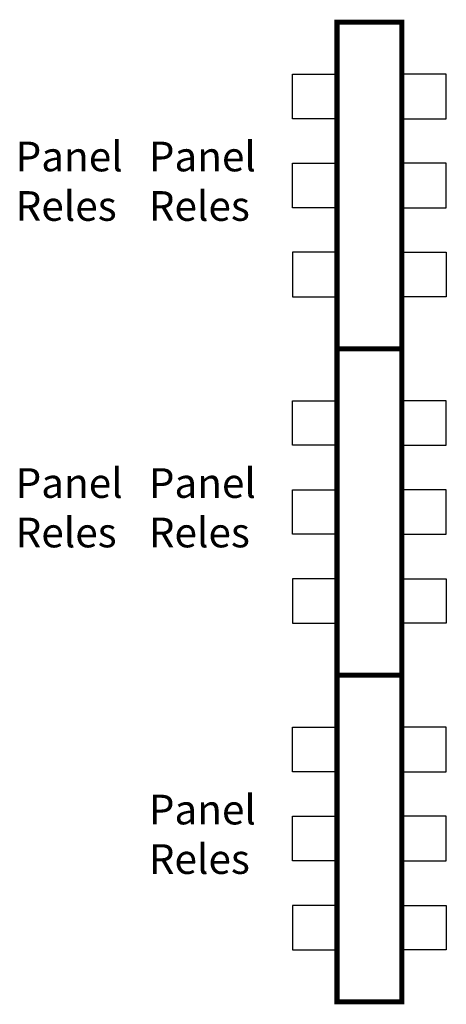
# Model space of a CAD drawing. Units: millimetres. Extents: x 525 to 626, y 1109 to 1206.
# Drawn here: x 553 to 554, y 1118 to 1121 of the extents above; entities that cross this region are included whole.
import ezdxf

# ---------------------------------------------------------------- set-up
doc = ezdxf.new("R2010")
doc.units = ezdxf.units.MM
doc.header["$LTSCALE"] = 0.01
for name, color, linetype in [('IE-STB-BLOQUE-PLANTA', 9, 'Continuous'), ('IE-TB-DL-FIS-PLANTA', 160, 'Continuous'), ('IE-TB-MS-EXIST-PLANTA', 9, 'Continuous')]:
    doc.layers.add(name, color=color, linetype=linetype)
doc.styles.get("Standard").update_dxf_attribs({"font": 'romans.shx', "height": 0.2})

# ---------------------------------------------------------------- blocks, each defined once
blk = doc.blocks.new('A$C150803D6')
at = {"layer": 'IE-TB-MS-EXIST-PLANTA', "const_width": 0.0169}
for points in [[(-9.95, 4.729), (-9.732, 4.729), (-9.732, 5.829), (-9.95, 5.829)], [(-9.95, 3.629), (-9.732, 3.629), (-9.732, 4.729), (-9.95, 4.729)], [(-9.95, 2.529), (-9.732, 2.529), (-9.732, 3.629), (-9.95, 3.629)]]:
    blk.add_lwpolyline(points, close=True, dxfattribs=at)
at = {"layer": 'IE-TB-MS-EXIST-PLANTA'}
for points in [[(-9.95, 5.504), (-10.1, 5.504), (-10.1, 5.654), (-9.95, 5.654)], [(-9.732, 5.504), (-9.582, 5.504), (-9.582, 5.654), (-9.732, 5.654)], [(-9.95, 5.204), (-10.1, 5.204), (-10.1, 5.354), (-9.95, 5.354)], [(-9.732, 5.204), (-9.582, 5.204), (-9.582, 5.354), (-9.732, 5.354)], [(-9.95, 5.054), (-10.1, 5.054), (-10.1, 4.904), (-9.95, 4.904)], [(-9.732, 5.054), (-9.582, 5.054), (-9.582, 4.904), (-9.732, 4.904)], [(-9.95, 4.404), (-10.1, 4.404), (-10.1, 4.554), (-9.95, 4.554)], [(-9.732, 4.404), (-9.582, 4.404), (-9.582, 4.554), (-9.732, 4.554)], [(-9.95, 4.104), (-10.1, 4.104), (-10.1, 4.254), (-9.95, 4.254)], [(-9.732, 4.104), (-9.582, 4.104), (-9.582, 4.254), (-9.732, 4.254)], [(-9.95, 3.954), (-10.1, 3.954), (-10.1, 3.804), (-9.95, 3.804)], [(-9.732, 3.954), (-9.582, 3.954), (-9.582, 3.804), (-9.732, 3.804)], [(-9.95, 3.304), (-10.1, 3.304), (-10.1, 3.454), (-9.95, 3.454)], [(-9.732, 3.304), (-9.582, 3.304), (-9.582, 3.454), (-9.732, 3.454)], [(-9.95, 3.004), (-10.1, 3.004), (-10.1, 3.154), (-9.95, 3.154)], [(-9.732, 3.004), (-9.582, 3.004), (-9.582, 3.154), (-9.732, 3.154)], [(-9.95, 2.854), (-10.1, 2.854), (-10.1, 2.704), (-9.95, 2.704)], [(-9.732, 2.854), (-9.582, 2.854), (-9.582, 2.704), (-9.732, 2.704)]]:
    blk.add_lwpolyline(points, close=True, dxfattribs=at)
at = {"layer": 'IE-TB-DL-FIS-PLANTA', "color": 7, "char_height": 0.1, "width": 0.474779, "attachment_point": 1}
for insert in [(-11.0488, 5.4266), (-10.6003, 5.4266), (-11.0488, 4.3266), (-10.6003, 4.3266), (-10.6003, 3.2266)]:
    blk.add_mtext('{\\W0.54056; }Panel\\P{\\W0.540559; }Reles\\P{\\W2.3739; }', dxfattribs=dict(at, insert=insert))

msp = doc.modelspace()

# ---------------------------------------------------------------- block references
at = {"layer": 'IE-STB-BLOQUE-PLANTA'}
msp.add_blockref('A$C150803D6', (563.6073, 1115.0554), dxfattribs=at)

doc.saveas('drawing.dxf')
